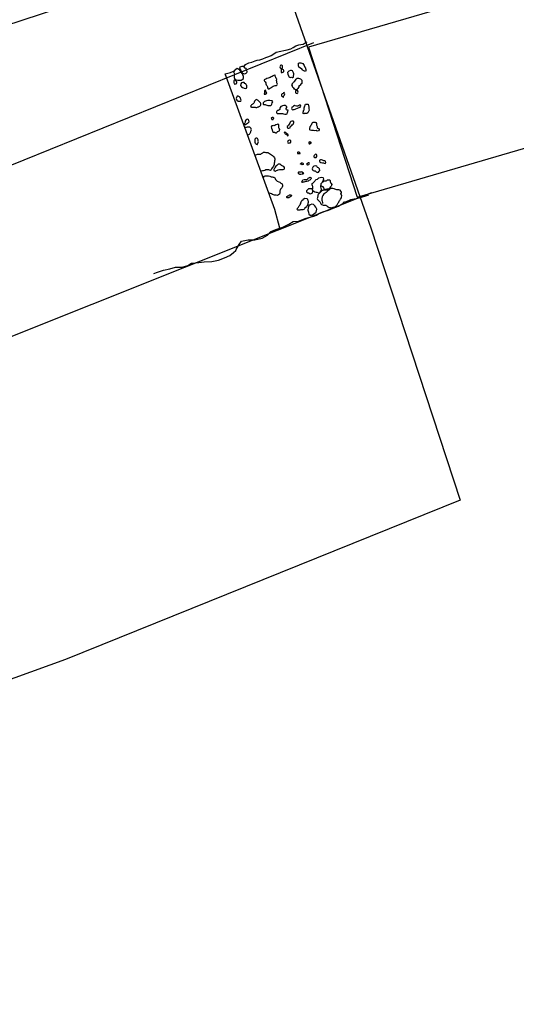
# Model space of a CAD drawing. Units: metres. Extents: x 504000 to 507000, y 469000 to 472000.
# Drawn here: x 505687 to 505689, y 469858 to 469863 of the extents above; entities that cross this region are included whole.
import ezdxf

# ---------------------------------------------------------------- set-up
doc = ezdxf.new("R2010")
doc.units = ezdxf.units.M
doc.header["$MEASUREMENT"] = 0
doc.linetypes.add('HIDDEN2', pattern=[4.7625, 3.175, -1.5875])
for name, color, linetype in [('3a_Ditch_3.8_conjectured', 6, 'Continuous'), ('3a_Ditch_3.8_cut_36_fill_22_fill_digitised_from_photos', 6, 'Continuous'), ('3a_Ditch_3.8_cut_36_fill_22_section_digitised_from_photos', 6, 'Continuous'), ('3a_Ditch_3.8_cut_36_fill_22_top_digitised_from_photos', 6, 'Continuous'), ('3a_Ditch_3.8_geophysics', 92, 'Continuous'), ('Trench_A_B_2005_2006', 5, 'Continuous')]:
    doc.layers.add(name, color=color, linetype=linetype)

msp = doc.modelspace()

# ---------------------------------------------------------------- linework, layer by layer
at = {"layer": '3a_Ditch_3.8_conjectured', "linetype": 'HIDDEN2', "elevation": 107.957}
for points in [[(505688.3302, 469863.1219), (505683.3065, 469861.0889)], [(505688.6188, 469862.3793), (505683.5912, 469860.3775)]]:
    msp.add_lwpolyline(points, dxfattribs=at)
at = {"layer": '3a_Ditch_3.8_cut_36_fill_22_fill_digitised_from_photos', "elevation": 107.957}
for points in [[(505687.9656, 469862.9376), (505687.9721, 469862.9371), (505687.9772, 469862.9406), (505687.9833, 469862.9458), (505687.9833, 469862.9557), (505687.9811, 469862.9635), (505687.9785, 469862.9691), (505687.9755, 469862.9713), (505687.9703, 469862.9808), (505687.966, 469862.9877), (505687.9591, 469862.9916), (505687.9526, 469862.9947), (505687.9457, 469862.9912), (505687.94, 469862.9864), (505687.9348, 469862.9791), (505687.9374, 469862.9717), (505687.9383, 469862.9652), (505687.9374, 469862.9605), (505687.9374, 469862.9505), (505687.9413, 469862.9419), (505687.9478, 469862.9388), (505687.9556, 469862.938), (505687.9634, 469862.9371)], [(505687.9677, 469863.0033), (505687.9716, 469863.0059), (505687.9764, 469863.0068), (505687.9816, 469863.0068), (505687.9855, 469863.0033), (505687.9889, 469862.9986), (505687.9933, 469862.9968), (505687.9963, 469862.9921), (505687.9989, 469862.9869), (505688.0002, 469862.9791), (505687.9989, 469862.9739), (505687.9946, 469862.9709), (505687.9911, 469862.9687), (505687.9889, 469862.9665), (505687.9846, 469862.9687), (505687.9807, 469862.9704), (505687.9772, 469862.9748), (505687.9742, 469862.9791), (505687.9716, 469862.9856), (505687.9695, 469862.9908), (505687.9673, 469862.9938), (505687.966, 469862.9994), (505687.9664, 469863.0016)], [(505688.1741, 469862.995), (505688.1758, 469862.9966), (505688.1774, 469862.9989), (505688.1776, 469863.0026), (505688.1774, 469863.0055), (505688.1769, 469863.0084), (505688.1743, 469863.0111), (505688.1718, 469863.0119), (505688.1698, 469863.0127), (505688.1674, 469863.0105), (505688.1651, 469863.0075), (505688.1645, 469863.0035), (505688.1647, 469862.9989), (505688.1673, 469862.9962), (505688.1697, 469862.9944), (505688.1731, 469862.9944)], [(505688.1759, 469862.9755), (505688.1784, 469862.9765), (505688.1807, 469862.978), (505688.1829, 469862.9797), (505688.1836, 469862.9823), (505688.1835, 469862.9857), (505688.1813, 469862.9884), (505688.1788, 469862.9904), (505688.1756, 469862.9914), (505688.1726, 469862.9914), (505688.1706, 469862.9867), (505688.1695, 469862.982), (505688.1695, 469862.9781), (505688.1711, 469862.9754), (505688.174, 469862.9749)], [(505688.2321, 469862.9545), (505688.2321, 469862.9606), (505688.2335, 469862.9637), (505688.2335, 469862.9689), (505688.2318, 469862.974), (505688.2292, 469862.978), (505688.2266, 469862.9835), (505688.222, 469862.9849), (505688.2172, 469862.9852), (505688.2089, 469862.9829), (505688.2057, 469862.9786), (505688.2023, 469862.9754), (505688.2026, 469862.9669), (505688.2066, 469862.9594), (505688.2086, 469862.9554), (505688.214, 469862.9523), (505688.2183, 469862.9514), (505688.2215, 469862.9517), (505688.2249, 469862.95), (505688.2275, 469862.9502), (505688.2309, 469862.9525)], [(505688.2859, 469862.9829), (505688.2796, 469862.9849), (505688.2756, 469862.9886), (505688.2725, 469862.9929), (505688.2676, 469862.9955), (505688.2616, 469862.9995), (505688.2573, 469863.0024), (505688.2556, 469863.0095), (505688.2558, 469863.0152), (505688.2567, 469863.0215), (505688.2613, 469863.0235), (505688.267, 469863.0238), (505688.273, 469863.0218), (505688.2776, 469863.0201), (505688.2813, 469863.0152), (505688.285, 469863.0101), (505688.2873, 469863.0026), (505688.2908, 469862.9989), (505688.2905, 469862.9952), (505688.2925, 469862.9903), (505688.2925, 469862.9837), (505688.2916, 469862.9797), (505688.2871, 469862.9817)], [(505687.9493, 469862.9206), (505687.9509, 469862.9245), (505687.9507, 469862.9288), (505687.948, 469862.9319), (505687.9456, 469862.9351), (505687.9422, 469862.938), (505687.9369, 469862.9375), (505687.9353, 469862.9327), (505687.9353, 469862.9256), (505687.9366, 469862.9195), (505687.9414, 469862.9185), (505687.9446, 469862.9187), (505687.9478, 469862.9187)], [(505688.1125, 469862.8968), (505688.1182, 469862.8999), (505688.1219, 469862.9018), (505688.1261, 469862.9052), (505688.1303, 469862.9074), (505688.1352, 469862.9097), (505688.1405, 469862.9104), (505688.1465, 469862.9116), (505688.1507, 469862.9138), (505688.1525, 469862.9176), (505688.1499, 469862.9206), (505688.1488, 469862.9252), (505688.148, 469862.9308), (505688.1476, 469862.9357), (505688.148, 469862.9418), (505688.1454, 469862.9463), (505688.1431, 469862.9505), (505688.1412, 469862.9569), (505688.142, 469862.9599), (505688.1393, 469862.9622), (505688.134, 469862.9603), (505688.1299, 469862.9588), (505688.1265, 469862.9558), (505688.1212, 469862.9539), (505688.1163, 469862.9505), (505688.1114, 469862.9493), (505688.1061, 469862.9482), (505688.1, 469862.9459), (505688.0936, 469862.9422), (505688.0891, 469862.941), (505688.0864, 469862.9388), (505688.0857, 469862.9354), (505688.0879, 469862.932), (505688.0917, 469862.9301), (505688.0947, 469862.9244), (505688.0951, 469862.9199), (505688.0966, 469862.9142), (505688.0989, 469862.9108), (505688.1015, 469862.9086), (505688.1027, 469862.9052), (505688.1027, 469862.8995), (505688.1064, 469862.895), (505688.1102, 469862.895)], [(505688.2261, 469862.9093), (505688.2238, 469862.915), (505688.2263, 469862.9199), (505688.2295, 469862.9262), (505688.2329, 469862.9296), (505688.2375, 469862.9305), (505688.2387, 469862.9334), (505688.2418, 469862.9379), (505688.2447, 469862.9428), (505688.2501, 469862.9474), (505688.2567, 469862.9468), (505688.2653, 469862.9442), (505688.2699, 469862.9402), (505688.2727, 469862.9368), (505688.273, 469862.9282), (505688.2722, 469862.9219), (505688.2684, 469862.9176), (505688.2641, 469862.9136), (505688.261, 469862.9102), (505688.2576, 469862.9087), (505688.2573, 469862.9039), (505688.253, 469862.8956), (505688.247, 469862.8898), (505688.2409, 469862.8893), (505688.2361, 469862.8924), (505688.2329, 469862.8987), (505688.2289, 469862.9016), (505688.2266, 469862.907)], [(505687.9999, 469862.901), (505688.0007, 469862.9058), (505688.0004, 469862.9105), (505687.9975, 469862.9145), (505687.9951, 469862.9195), (505687.9898, 469862.9214), (505687.9861, 469862.9253), (505687.9811, 469862.9261), (505687.9742, 469862.924), (505687.97, 469862.9195), (505687.9692, 469862.9116), (505687.9729, 469862.9042), (505687.9787, 469862.9013), (505687.9837, 469862.8999), (505687.9877, 469862.8981), (505687.9922, 469862.897), (505687.9964, 469862.8973), (505687.9983, 469862.8978)], [(505688.0895, 469862.8685), (505688.0932, 469862.8689), (505688.0962, 469862.8704), (505688.0985, 469862.8738), (505688.0966, 469862.8783), (505688.0951, 469862.8825), (505688.094, 469862.8859), (505688.0906, 469862.8885), (505688.0879, 469862.8855), (505688.0872, 469862.8806), (505688.0883, 469862.8768), (505688.0876, 469862.8723), (505688.086, 469862.8715), (505688.086, 469862.8689), (505688.0872, 469862.8689)], [(505688.2508, 469862.8727), (505688.253, 469862.8746), (505688.2549, 469862.878), (505688.2534, 469862.8833), (505688.2508, 469862.8878), (505688.2455, 469862.8866), (505688.2417, 469862.8829), (505688.2413, 469862.8787), (505688.2417, 469862.8742), (505688.2451, 469862.8731), (505688.2492, 469862.8723)], [(505687.9687, 469862.8462), (505687.9663, 469862.8518), (505687.9634, 469862.8547), (505687.9607, 469862.8571), (505687.9565, 469862.8582), (505687.9517, 469862.8587), (505687.9496, 469862.8523), (505687.948, 469862.8465), (505687.9501, 469862.8383), (505687.957, 469862.8338), (505687.9628, 469862.8341), (505687.9668, 469862.8333), (505687.9705, 469862.8338), (505687.9721, 469862.8381), (505687.9697, 469862.8415), (505687.9697, 469862.8439)], [(505688.0254, 469862.8034), (505688.0282, 469862.804), (505688.0303, 469862.8042), (505688.0331, 469862.8036), (505688.0359, 469862.8038), (505688.0386, 469862.8039), (505688.0419, 469862.8031), (505688.0446, 469862.8027), (505688.0494, 469862.8023), (505688.0531, 469862.8039), (505688.0559, 469862.8048), (505688.0593, 469862.806), (505688.0619, 469862.8074), (505688.0642, 469862.8083), (505688.0661, 469862.8098), (505688.0679, 469862.8122), (505688.0691, 469862.8152), (505688.0693, 469862.8186), (505688.0691, 469862.8215), (505688.0681, 469862.825), (505688.0662, 469862.8274), (505688.0645, 469862.8286), (505688.0625, 469862.8299), (505688.0603, 469862.8332), (505688.0582, 469862.8348), (505688.0555, 469862.8367), (505688.0536, 469862.8388), (505688.051, 469862.8403), (505688.0478, 469862.8411), (505688.0443, 469862.8404), (505688.0416, 469862.8375), (505688.0392, 469862.8348), (505688.0374, 469862.833), (505688.0362, 469862.8292), (505688.0359, 469862.8263), (505688.0346, 469862.8238), (505688.0311, 469862.8202), (505688.0286, 469862.8186), (505688.0264, 469862.8168), (505688.0236, 469862.8146), (505688.0213, 469862.8124), (505688.0197, 469862.8104), (505688.0191, 469862.8082), (505688.0209, 469862.8036), (505688.0236, 469862.8027)], [(505688.1812, 469862.8538), (505688.1824, 469862.8583), (505688.1846, 469862.8613), (505688.1873, 469862.8655), (505688.1877, 469862.87), (505688.1858, 469862.8761), (505688.182, 469862.8753), (505688.1797, 469862.8715), (505688.176, 469862.8697), (505688.1714, 469862.8659), (505688.1726, 469862.8606), (505688.1737, 469862.8579), (505688.176, 469862.8568), (505688.179, 469862.8564), (505688.1797, 469862.8538)], [(505688.083, 469862.8175), (505688.0906, 469862.8164), (505688.0947, 469862.8149), (505688.0997, 469862.8141), (505688.1042, 469862.8122), (505688.1091, 469862.8115), (505688.1136, 469862.8122), (505688.1193, 469862.8122), (505688.1219, 469862.8149), (505688.1234, 469862.8194), (505688.1265, 469862.8247), (505688.1287, 469862.8296), (505688.1265, 469862.8349), (505688.1231, 469862.8349), (505688.1144, 469862.8364), (505688.1076, 469862.8372), (505688.1034, 469862.8368), (505688.0981, 469862.8345), (505688.0932, 469862.8334), (505688.0879, 469862.8315), (505688.0834, 469862.8277), (505688.0811, 469862.8247), (505688.0808, 469862.8224), (505688.0811, 469862.8187)], [(505688.151, 469862.7733), (505688.1582, 469862.7718), (505688.1646, 469862.7718), (505688.1684, 469862.7722), (505688.1722, 469862.7726), (505688.1771, 469862.773), (505688.1824, 469862.7715), (505688.1892, 469862.7699), (505688.1948, 469862.7692), (505688.1998, 469862.7711), (505688.202, 469862.7767), (505688.2039, 469862.7824), (505688.2058, 469862.7888), (505688.1994, 469862.7888), (505688.1964, 469862.7903), (505688.1952, 469862.7937), (505688.1956, 469862.7975), (505688.1979, 469862.802), (505688.1982, 469862.8058), (505688.1956, 469862.8092), (505688.1896, 469862.8115), (505688.1831, 469862.8122), (505688.1771, 469862.8104), (505688.1729, 469862.8081), (505688.168, 469862.807), (505688.1658, 469862.802), (505688.1642, 469862.7975), (505688.1635, 469862.7915), (505688.1593, 469862.7888), (505688.1556, 469862.7881), (505688.1518, 469862.7873), (505688.1484, 469862.7843), (505688.1476, 469862.7809), (505688.1476, 469862.7767), (505688.1495, 469862.7741)], [(505688.222, 469862.7979), (505688.2228, 469862.7934), (505688.227, 469862.7907), (505688.2311, 469862.7919), (505688.2341, 469862.7919), (505688.239, 469862.7941), (505688.2432, 469862.7964), (505688.2508, 469862.7986), (505688.2591, 469862.8017), (505688.2644, 469862.8043), (505688.2678, 469862.8092), (505688.2663, 469862.8145), (505688.2613, 469862.8145), (505688.2557, 469862.8111), (505688.2511, 469862.8085), (505688.2459, 469862.8081), (505688.2402, 469862.81), (505688.236, 469862.8115), (505688.2322, 469862.8081), (505688.2273, 469862.8054), (505688.2239, 469862.8032), (505688.2228, 469862.7998)], [(505688.2794, 469862.7719), (505688.28, 469862.7789), (505688.281, 469862.7839), (505688.2817, 469862.7873), (505688.2837, 469862.7909), (505688.2837, 469862.7953), (505688.2847, 469862.7999), (505688.2857, 469862.8056), (505688.2877, 469862.8103), (505688.2887, 469862.8143), (505688.2914, 469862.8183), (505688.2967, 469862.8183), (505688.3011, 469862.8193), (505688.3041, 469862.8183), (505688.3057, 469862.8109), (505688.3071, 469862.8066), (505688.3074, 469862.8023), (505688.3081, 469862.7959), (505688.3087, 469862.7889), (505688.3064, 469862.7823), (505688.3031, 469862.7763), (505688.2974, 469862.7733), (505688.2934, 469862.7726), (505688.289, 469862.7723), (505688.285, 469862.7723), (505688.2824, 469862.7713)], [(505687.995, 469862.7178), (505687.9986, 469862.7207), (505688.0035, 469862.7239), (505688.0071, 469862.7264), (505688.0112, 469862.7316), (505688.0108, 469862.7373), (505688.0079, 469862.7418), (505688.0059, 469862.7442), (505687.9998, 469862.7422), (505687.995, 469862.7401), (505687.9921, 469862.7353), (505687.9921, 469862.7312), (505687.9909, 469862.7243), (505687.9873, 469862.7211), (505687.9877, 469862.7174), (505687.9885, 469862.7166), (505687.9917, 469862.7183)], [(505688.13, 469862.7434), (505688.1308, 469862.7454), (505688.1336, 469862.747), (505688.1332, 469862.7499), (505688.1296, 469862.7535), (505688.1263, 469862.7535), (505688.1231, 469862.7511), (505688.1211, 469862.7491), (505688.1219, 469862.7458), (505688.1239, 469862.743), (505688.1267, 469862.7426)], [(505688.1466, 469862.677), (505688.1499, 469862.68), (505688.1525, 469862.6832), (505688.157, 469862.6853), (505688.1615, 469862.6874), (505688.163, 469862.6925), (505688.1606, 469862.6984), (505688.1588, 469862.7023), (505688.1594, 469862.7076), (505688.1594, 469862.7112), (505688.1582, 469862.7163), (505688.1543, 469862.7195), (505688.1502, 469862.7175), (505688.1439, 469862.716), (505688.1388, 469862.7136), (505688.1338, 469862.7121), (505688.1299, 469862.7124), (505688.1237, 469862.7106), (505688.1204, 469862.7064), (505688.1231, 469862.6993), (505688.1249, 469862.6922), (505688.1272, 469862.6838), (505688.1323, 469862.6803), (505688.1371, 469862.68), (505688.1388, 469862.6791), (505688.1403, 469862.6776), (505688.1427, 469862.677), (505688.1454, 469862.6761)], [(505688.2091, 469862.6993), (505688.215, 469862.7014), (505688.2156, 469862.7058), (505688.2174, 469862.7097), (505688.2207, 469862.7115), (505688.2243, 469862.7157), (505688.2302, 469862.7198), (505688.2314, 469862.7228), (505688.2329, 469862.7282), (505688.2332, 469862.7306), (505688.2332, 469862.7332), (505688.2293, 469862.7347), (505688.2231, 469862.735), (505688.2174, 469862.7326), (505688.2147, 469862.7291), (505688.2133, 469862.7243), (505688.21, 469862.7189), (505688.207, 469862.7148), (505688.2043, 469862.7112), (505688.2005, 469862.7082), (505688.1999, 469862.7047), (505688.2016, 469862.7017), (505688.2034, 469862.6993), (505688.2073, 469862.6993)], [(505688.3124, 469862.6945), (505688.3127, 469862.6989), (505688.3144, 469862.7062), (505688.3144, 469862.7089), (505688.3177, 469862.7112), (505688.3194, 469862.7156), (505688.3221, 469862.7202), (505688.3234, 469862.7242), (505688.3254, 469862.7282), (505688.3291, 469862.7299), (505688.3337, 469862.7299), (505688.3387, 469862.7296), (505688.3414, 469862.7279), (505688.3451, 469862.7222), (505688.3454, 469862.7149), (505688.3481, 469862.7079), (505688.3494, 469862.7032), (505688.3501, 469862.6999), (505688.3524, 469862.6992), (505688.3558, 469862.6986), (505688.3581, 469862.6969), (505688.3581, 469862.6915), (505688.3548, 469862.6862), (505688.3491, 469862.6852), (505688.3444, 469862.6875), (505688.3364, 469862.6872), (505688.3311, 469862.6875), (505688.3264, 469862.6875), (505688.3201, 469862.6889), (505688.3147, 469862.6905), (505688.3131, 469862.6922)], [(505688.0532, 469862.6193), (505688.0537, 469862.6216), (505688.055, 469862.624), (505688.0554, 469862.6269), (505688.0565, 469862.6288), (505688.0572, 469862.6319), (505688.0563, 469862.6353), (505688.0559, 469862.639), (505688.0557, 469862.6421), (505688.0546, 469862.6452), (505688.0526, 469862.6479), (505688.0503, 469862.6496), (505688.0475, 469862.6501), (505688.045, 469862.6507), (505688.0424, 469862.649), (505688.0404, 469862.645), (505688.0393, 469862.6428), (505688.0395, 469862.6397), (505688.0397, 469862.6366), (505688.0397, 469862.6335), (505688.0402, 469862.63), (505688.0404, 469862.6277), (505688.0435, 469862.6251), (505688.0442, 469862.622), (505688.047, 469862.62), (505688.049, 469862.62), (505688.0506, 469862.6198), (505688.0515, 469862.6193)], [(505688.2046, 469862.663), (505688.2055, 469862.6645), (505688.2046, 469862.6669), (505688.2028, 469862.6698), (505688.2005, 469862.6719), (505688.1972, 469862.6746), (505688.1942, 469862.6761), (505688.1915, 469862.6791), (505688.1888, 469862.6809), (505688.1871, 469862.6806), (505688.1859, 469862.6782), (505688.1877, 469862.6746), (505688.1897, 469862.6722), (505688.1927, 469862.6701), (505688.196, 469862.6689), (505688.199, 469862.6675), (505688.2002, 469862.6651), (505688.2005, 469862.6633), (505688.2037, 469862.6627)], [(505688.215, 469862.6276), (505688.2174, 469862.6291), (505688.2183, 469862.6315), (505688.2186, 469862.6341), (505688.2186, 469862.6371), (505688.2156, 469862.6398), (505688.2118, 469862.6404), (505688.2061, 469862.6395), (505688.2031, 469862.6368), (505688.2028, 469862.6332), (505688.2016, 469862.63), (505688.2034, 469862.6276), (505688.2082, 469862.6255), (505688.2106, 469862.627), (505688.2136, 469862.6273)], [(505688.3146, 469862.6232), (505688.3158, 469862.6248), (505688.3187, 469862.626), (505688.3191, 469862.6289), (505688.3171, 469862.6309), (505688.3134, 469862.6309), (505688.3093, 469862.6317), (505688.3069, 469862.6293), (505688.3069, 469862.6256), (505688.3093, 469862.6216), (505688.3134, 469862.6216)], [(505688.2647, 469862.5762), (505688.2619, 469862.5798), (505688.2587, 469862.5811), (505688.2534, 469862.5806), (505688.2514, 469862.5794), (505688.2506, 469862.5766), (505688.2514, 469862.5738), (505688.2562, 469862.5742), (505688.2591, 469862.5746), (505688.2619, 469862.5742), (505688.2639, 469862.575)], [(505688.343, 469862.5551), (505688.3466, 469862.5592), (505688.3466, 469862.5665), (505688.3454, 469862.5693), (505688.3422, 469862.5705), (505688.3381, 469862.5693), (505688.3337, 469862.5652), (505688.3325, 469862.5612), (505688.3329, 469862.5571), (505688.3353, 469862.5547), (505688.3389, 469862.5547)], [(505688.146, 469862.4901), (505688.1516, 469862.4922), (505688.1558, 469862.4931), (505688.1618, 469862.4944), (505688.1678, 469862.4948), (505688.1738, 469862.4948), (505688.1797, 469862.4957), (505688.1849, 469862.4969), (505688.1866, 469862.5008), (505688.1874, 469862.5055), (505688.1832, 469862.5093), (505688.1789, 469862.511), (505688.1725, 469862.5149), (505688.1686, 469862.5179), (505688.1644, 469862.5213), (505688.1554, 469862.5213), (505688.152, 469862.5179), (505688.1481, 469862.5144), (505688.1439, 469862.511), (505688.1405, 469862.5063), (505688.1383, 469862.5021), (505688.1353, 469862.4982), (505688.134, 469862.4944), (505688.1345, 469862.4905), (505688.1366, 469862.4884), (505688.14, 469862.4871), (505688.143, 469862.4871), (505688.146, 469862.4888)], [(505688.2664, 469862.5234), (505688.269, 469862.526), (505688.2707, 469862.529), (505688.2745, 469862.529), (505688.2771, 469862.5264), (505688.2797, 469862.5243), (505688.2792, 469862.52), (505688.2745, 469862.5187), (505688.2703, 469862.5208), (505688.2664, 469862.5217)], [(505688.3031, 469862.5187), (505688.3074, 469862.52), (505688.3095, 469862.5221), (505688.31, 469862.5247), (505688.3083, 469862.5285), (505688.3057, 469862.529), (505688.3014, 469862.5255), (505688.2963, 469862.5234), (505688.2967, 469862.5213), (505688.2972, 469862.5196), (505688.3006, 469862.5183)], [(505688.3309, 469862.5102), (505688.3275, 469862.5072), (505688.3249, 469862.5042), (505688.3232, 469862.4978), (505688.3249, 469862.4931), (505688.3288, 469862.4905), (505688.3343, 469862.4893), (505688.3386, 469862.488), (505688.3433, 469862.4829), (505688.3497, 469862.4807), (505688.3552, 469862.4816), (505688.3587, 469862.4867), (505688.3621, 469862.491), (505688.3604, 469862.4978), (505688.3557, 469862.5029), (505688.3505, 469862.5051), (505688.3463, 469862.5115), (505688.3394, 469862.5132), (505688.333, 469862.5123)], [(505688.3693, 469862.5434), (505688.3653, 469862.5438), (505688.3621, 469862.5421), (505688.36, 469862.5393), (505688.3596, 469862.5361), (505688.3625, 469862.5332), (505688.3677, 469862.5292), (505688.375, 469862.5288), (505688.3795, 469862.5284), (505688.3835, 469862.5259), (505688.3884, 469862.5251), (505688.3908, 469862.5263), (505688.3912, 469862.53), (505688.39, 469862.5361), (505688.3868, 469862.5385), (505688.3823, 469862.5389), (505688.3783, 469862.5397), (505688.3746, 469862.5409), (505688.371, 469862.5429)], [(505688.2673, 469862.4722), (505688.2741, 469862.4735), (505688.2784, 469862.4743), (505688.2822, 469862.4765), (505688.2792, 469862.4769), (505688.2758, 469862.4816), (505688.2728, 469862.4833), (505688.2677, 469862.4816), (505688.2626, 469862.482), (505688.257, 469862.4812), (505688.254, 469862.4799), (505688.2549, 469862.4769), (505688.2583, 469862.4735), (505688.2604, 469862.473), (505688.2617, 469862.4713)], [(505688.2733, 469862.4329), (505688.275, 469862.4372), (505688.2779, 469862.4436), (505688.2844, 469862.4449), (505688.2899, 469862.4453), (505688.295, 469862.4449), (505688.2993, 469862.4457), (505688.3023, 469862.4487), (505688.304, 469862.4525), (505688.3078, 469862.4543), (505688.313, 469862.4564), (505688.3177, 469862.4555), (505688.3198, 469862.4521), (505688.3177, 469862.4466), (505688.3117, 469862.4423), (505688.307, 469862.4406), (505688.3036, 469862.4372), (505688.298, 469862.4355), (505688.2929, 469862.4359), (505688.2882, 469862.4333), (505688.2822, 469862.4321), (505688.2784, 469862.4321), (505688.2754, 469862.4316)], [(505688.325, 469862.3973), (505688.3273, 469862.4022), (505688.3276, 469862.4048), (505688.3273, 469862.4104), (505688.3253, 469862.4136), (505688.3237, 469862.4195), (505688.3237, 469862.4251), (505688.3273, 469862.4277), (505688.3322, 469862.4323), (505688.3364, 469862.4369), (505688.3394, 469862.4408), (505688.344, 469862.4451), (505688.3502, 469862.448), (505688.3535, 469862.4513), (505688.3577, 469862.4546), (505688.3633, 469862.4562), (505688.3695, 469862.4575), (505688.3761, 469862.4562), (505688.379, 469862.4536), (505688.3793, 469862.447), (505688.3764, 469862.4375), (505688.3741, 469862.4323), (505688.3712, 469862.4294), (505688.3666, 469862.4238), (505688.3666, 469862.4172), (505688.3659, 469862.41), (505688.3666, 469862.4032), (505688.3702, 469862.3966), (505688.3672, 469862.3907), (505688.3633, 469862.3838), (505688.3603, 469862.3796), (505688.3564, 469862.3786), (505688.3495, 469862.3806), (505688.3433, 469862.3815), (505688.3364, 469862.3825), (505688.3328, 469862.3855), (505688.3282, 469862.3901), (505688.3263, 469862.3943)], [(505688.199, 469862.3561), (505688.199, 469862.3616), (505688.2041, 469862.3646), (505688.2079, 469862.3667), (505688.2118, 469862.3689), (505688.2147, 469862.3697), (505688.2203, 469862.3693), (505688.2212, 469862.3646), (505688.2186, 469862.3612), (505688.2139, 469862.3582), (505688.2118, 469862.3574), (505688.2092, 469862.3556), (505688.2058, 469862.3556), (505688.2002, 469862.3552)], [(505688.3309, 469862.2735), (505688.3443, 469862.2836), (505688.3477, 469862.2995), (505688.3426, 469862.3079), (505688.3368, 469862.3155), (505688.33, 469862.3222), (505688.3216, 469862.3239), (505688.3141, 469862.3197), (505688.3073, 469862.3155), (505688.304, 469862.3054), (505688.3023, 469862.2945), (505688.3065, 469862.2836), (505688.3082, 469862.2735), (505688.3132, 469862.2685), (505688.3208, 469862.2685), (505688.3258, 469862.2701)]]:
    msp.add_lwpolyline(points, close=True, dxfattribs=at)
for points in [[(505687.9687, 469862.9835), (505687.9687, 469862.9835), (505687.9726, 469862.9832)], [(505688.0045, 469862.6643), (505688.0072, 469862.6669), (505688.0104, 469862.6684), (505688.0129, 469862.6703), (505688.0152, 469862.6734), (505688.0163, 469862.6759), (505688.0175, 469862.6789), (505688.0192, 469862.6816), (505688.0207, 469862.6858), (505688.0221, 469862.6881), (505688.0228, 469862.6919), (505688.0221, 469862.6944), (505688.0209, 469862.6977), (505688.0194, 469862.7001), (505688.0177, 469862.7022), (505688.0142, 469862.7043), (505688.0095, 469862.7045), (505688.006, 469862.704), (505688.0011, 469862.704), (505687.997, 469862.7038), (505687.9938, 469862.7038), (505687.9917, 469862.7038), (505687.9903, 469862.7037), (505687.9903, 469862.7037)], [(505688.0406, 469862.5655), (505688.0502, 469862.5698), (505688.0537, 469862.5715), (505688.0593, 469862.5715), (505688.0646, 469862.5706), (505688.069, 469862.5718), (505688.0728, 469862.5742), (505688.076, 469862.5756), (505688.0792, 469862.5777), (505688.083, 469862.5803), (505688.0889, 469862.5809), (505688.0941, 469862.58), (505688.0991, 469862.58), (505688.1044, 469862.58), (505688.1082, 469862.5783), (505688.1126, 469862.575), (505688.117, 469862.5718), (505688.1219, 469862.5683), (505688.1266, 469862.5639), (505688.1307, 469862.5613), (505688.1342, 469862.5572), (505688.1372, 469862.5537), (505688.1389, 469862.5481), (505688.1386, 469862.5434), (505688.1377, 469862.5382), (505688.1369, 469862.532), (505688.1354, 469862.5265), (505688.1351, 469862.5203), (505688.1328, 469862.5113), (505688.1287, 469862.5063), (505688.1252, 469862.5039), (505688.1222, 469862.4984), (505688.1208, 469862.4931), (505688.1176, 469862.4908), (505688.1129, 469862.4919), (505688.1088, 469862.4934), (505688.1035, 469862.494), (505688.0991, 469862.4943), (505688.0935, 469862.4937), (505688.0886, 469862.4902), (505688.0821, 469862.4887), (505688.0772, 469862.4878), (505688.0694, 469862.4867)], [(505688.0813, 469862.4543), (505688.0874, 469862.4615), (505688.0909, 469862.463), (505688.0947, 469862.4633), (505688.0976, 469862.4641), (505688.1023, 469862.4638), (505688.1079, 469862.4633), (505688.1137, 469862.4627), (505688.1181, 469862.4609), (505688.1211, 469862.4595), (505688.126, 469862.4586), (505688.1307, 469862.4574), (505688.1339, 469862.4568), (505688.136, 469862.4557), (505688.1392, 469862.4536), (505688.141, 469862.4501), (505688.1416, 469862.4463), (505688.1448, 469862.4425), (505688.1509, 469862.4369), (505688.1579, 469862.4346), (505688.1638, 469862.4323), (505688.1688, 469862.4282), (505688.1729, 469862.4255), (505688.1758, 469862.4223), (505688.177, 469862.4175), (505688.1776, 469862.4119), (505688.1758, 469862.4081), (505688.1738, 469862.4046), (505688.1708, 469862.4014), (505688.1673, 469862.3973), (505688.165, 469862.3935), (505688.1638, 469862.3897), (505688.1644, 469862.3856), (505688.1635, 469862.3795), (505688.1618, 469862.3736), (505688.1577, 469862.3695), (505688.1518, 469862.3672), (505688.1448, 469862.368), (505688.1372, 469862.3683), (505688.1325, 469862.3704), (505688.1272, 469862.3721), (505688.1231, 469862.3739), (505688.1173, 469862.3757), (505688.1117, 469862.3777), (505688.1092, 469862.3779)], [(505688.3261, 469862.3997), (505688.323, 469862.4002), (505688.3171, 469862.3996), (505688.3112, 469862.3992), (505688.306, 469862.3986), (505688.3027, 469862.3969), (505688.2991, 469862.393), (505688.2965, 469862.3891), (505688.2962, 469862.3848), (505688.3004, 469862.3796), (505688.305, 469862.3789), (505688.3096, 469862.3776), (505688.3145, 469862.3753), (505688.3191, 469862.376), (505688.3237, 469862.3783), (505688.3253, 469862.3812), (505688.3266, 469862.3855), (505688.3273, 469862.3884), (505688.3282, 469862.3901)], [(505688.4053, 469862.3922), (505688.4035, 469862.3924), (505688.4008, 469862.393), (505688.3994, 469862.3936), (505688.3966, 469862.393), (505688.3923, 469862.3932), (505688.3891, 469862.3932), (505688.3848, 469862.3928), (505688.3797, 469862.3924), (505688.3761, 469862.391), (505688.372, 469862.3896), (505688.37, 469862.3879), (505688.3665, 469862.3853), (505688.3645, 469862.3823), (505688.3619, 469862.3792), (505688.3584, 469862.376), (505688.356, 469862.3735), (505688.3541, 469862.3709), (505688.3523, 469862.3679), (505688.3513, 469862.3646), (505688.3513, 469862.3614), (505688.3511, 469862.3575), (505688.3499, 469862.3553), (505688.3495, 469862.3518), (505688.3509, 469862.3459), (505688.3531, 469862.3433), (505688.3572, 469862.3396), (505688.3604, 469862.337), (505688.3633, 469862.3333), (505688.3645, 469862.3295), (505688.3671, 469862.3252), (505688.3708, 469862.3212), (505688.3755, 469862.3198), (505688.3791, 469862.3183), (505688.3832, 469862.3183), (505688.387, 469862.3187), (505688.3913, 469862.3187), (505688.3941, 469862.3167), (505688.3968, 469862.3147), (505688.4006, 469862.3122), (505688.4039, 469862.3102), (505688.4088, 469862.3076), (505688.4128, 469862.3062), (505688.4175, 469862.306), (505688.4236, 469862.3064), (505688.4274, 469862.308), (505688.4321, 469862.3092), (505688.4368, 469862.3102), (505688.4418, 469862.3129), (505688.4447, 469862.3161), (505688.4467, 469862.3189), (505688.4479, 469862.3214), (505688.4494, 469862.324), (505688.4508, 469862.3265), (505688.4524, 469862.3303), (505688.4554, 469862.334), (505688.4575, 469862.338), (505688.4591, 469862.3411), (505688.4619, 469862.3455), (505688.465, 469862.348), (505688.4688, 469862.3543), (505688.4699, 469862.3581), (505688.4705, 469862.3644), (505688.4693, 469862.3691), (505688.4664, 469862.3727), (505688.466, 469862.3758), (505688.4688, 469862.3782), (505688.4686, 469862.3823), (505688.466, 469862.3879), (505688.4619, 469862.3922), (505688.4554, 469862.394), (505688.4518, 469862.3946), (505688.4465, 469862.3951), (505688.4416, 469862.3967), (505688.4364, 469862.3981), (505688.4329, 469862.3999), (505688.427, 469862.4013), (505688.4209, 469862.4015), (505688.4153, 469862.4005), (505688.4114, 469862.3981), (505688.4073, 469862.3936), (505688.4033, 469862.3908), (505688.4, 469862.3877), (505688.397, 469862.3851), (505688.3931, 469862.3819), (505688.3876, 469862.378), (505688.3818, 469862.3739), (505688.3765, 469862.367), (505688.374, 469862.3595), (505688.3714, 469862.3512), (505688.372, 469862.3435), (505688.3732, 469862.3386), (505688.3749, 469862.3325), (505688.3755, 469862.3271)], [(505688.3741, 469862.4323), (505688.378, 469862.4349), (505688.3813, 469862.4372), (505688.3852, 469862.4395), (505688.3898, 469862.4398), (505688.3934, 469862.4398), (505688.397, 469862.4408), (505688.4006, 469862.4438), (505688.4059, 469862.4444), (505688.4085, 469862.4444), (505688.4121, 469862.4447), (505688.4131, 469862.4408), (505688.4128, 469862.4356), (505688.4141, 469862.4313), (505688.4164, 469862.428), (505688.418, 469862.4251), (505688.4209, 469862.4212), (505688.4196, 469862.4163), (505688.4186, 469862.4123), (505688.4144, 469862.4094), (505688.4111, 469862.4048), (505688.4088, 469862.4005), (505688.4055, 469862.3979), (505688.4016, 469862.3976), (505688.3964, 469862.3982), (505688.3898, 469862.3969), (505688.3862, 469862.3946), (505688.3839, 469862.3969), (505688.3829, 469862.4015), (505688.3813, 469862.4051), (505688.3784, 469862.4094), (505688.3741, 469862.411), (505688.3702, 469862.4123), (505688.3676, 469862.4153), (505688.3666, 469862.4172)], [(505688.2986, 469862.3502), (505688.2878, 469862.3512), (505688.2786, 469862.3464)], [(505688.2986, 469862.3502), (505688.3, 469862.3476), (505688.3009, 469862.3452), (505688.3031, 469862.3428), (505688.304, 469862.3393), (505688.304, 469862.3346), (505688.3037, 469862.3311), (505688.3029, 469862.3269), (505688.3017, 469862.3222), (505688.2998, 469862.3176), (505688.2976, 469862.3125), (505688.2958, 469862.3099), (505688.2927, 469862.307), (505688.29, 469862.3063), (505688.2876, 469862.3048), (505688.2856, 469862.301), (505688.2828, 469862.2972), (505688.2781, 469862.2959), (505688.2735, 469862.2957), (505688.2704, 469862.2946), (505688.266, 469862.2948), (505688.2627, 469862.2941), (505688.258, 469862.2937), (505688.2534, 469862.2935), (505688.2509, 469862.2957), (505688.2483, 469862.299), (505688.2507, 469862.3023), (505688.2532, 469862.3052), (505688.2565, 469862.3087), (505688.2591, 469862.3147), (505688.262, 469862.3183), (505688.2649, 469862.3224), (505688.267, 469862.3269), (505688.2684, 469862.3304), (505688.2701, 469862.3346), (505688.271, 469862.339), (505688.273, 469862.3421), (505688.2786, 469862.3464)]]:
    msp.add_lwpolyline(points, dxfattribs=at)
at = {"layer": '3a_Ditch_3.8_cut_36_fill_22_section_digitised_from_photos', "elevation": 107.957}
msp.add_lwpolyline([(505688.1635, 469862.2048), (505688.1635, 469862.2048), (505688.1386, 469862.2975), (505687.893, 469862.9692), (505687.9189, 469862.9749), (505687.9347, 469862.9821), (505687.9381, 469862.9837)], dxfattribs=at)
at = {"layer": '3a_Ditch_3.8_cut_36_fill_22_top_digitised_from_photos', "elevation": 107.957}
for points in [[(505687.9855, 469863.0033), (505687.9934, 469863.0148), (505688.0099, 469863.023), (505688.0256, 469863.0268), (505688.0406, 469863.0328), (505688.0518, 469863.0372), (505688.0653, 469863.0387), (505688.0802, 469863.0425), (505688.0945, 469863.0492), (505688.1087, 469863.0545), (505688.1207, 469863.059), (505688.1334, 469863.0672), (505688.1461, 469863.0769), (505688.1686, 469863.0814), (505688.1843, 469863.0851), (505688.2, 469863.0881), (505688.218, 469863.0934), (505688.23, 469863.1001), (505688.2427, 469863.1076), (505688.2584, 469863.1128), (505688.2682, 469863.1143), (505688.2794, 469863.1166), (505688.2891, 469863.1218), (505688.2984, 469863.1279)], [(505687.5387, 469861.9806), (505687.5575, 469861.9874), (505687.5866, 469861.996), (505687.6192, 469862.0028), (505687.6465, 469862.0114), (505687.6791, 469862.0114), (505687.7082, 469862.0199), (505687.7253, 469862.0319), (505687.7629, 469862.0353), (505687.7886, 469862.0371), (505687.8263, 469862.0388), (505687.8605, 469862.0456), (505687.8896, 469862.0576), (505687.9153, 469862.0696), (505687.9341, 469862.0833), (505687.9461, 469862.0935), (505687.9478, 469862.0987), (505687.9615, 469862.1243), (505687.9735, 469862.1397), (505688.006, 469862.1466), (505688.0402, 469862.1466), (505688.0762, 469862.1551), (505688.1019, 469862.1705), (505688.119, 469862.1876), (505688.1481, 469862.1996), (505688.1789, 469862.2099), (505688.208, 469862.2236), (505688.2302, 469862.2373), (505688.2559, 469862.239), (505688.2559, 469862.239), (505688.2936, 469862.2544), (505688.3329, 469862.2647), (505688.3449, 469862.2698), (505688.3569, 469862.2766), (505688.3774, 469862.2852), (505688.4048, 469862.2937), (505688.4288, 469862.304), (505688.4545, 469862.3143), (505688.4699, 469862.3228), (505688.475, 469862.3228), (505688.4836, 469862.3348), (505688.4904, 469862.3348), (505688.5161, 469862.3468), (505688.5589, 469862.3553), (505688.6051, 469862.369)]]:
    msp.add_lwpolyline(points, dxfattribs=at)
at = {"layer": '3a_Ditch_3.8_geophysics', "elevation": 107.9713}
msp.add_lwpolyline([(505688.5468, 469862.3581), (505704.03, 469866.8856), (505708.4744, 469868.9261), (505717.4028, 469871.9266), (505717.8782, 469873.1934), (505716.1602, 469872.941), (505709.1353, 469870.3661), (505706.7114, 469869.4069), (505703.7293, 469867.5893), (505688.3055, 469863.1006)], close=True, dxfattribs=at)
at = {"layer": 'Trench_A_B_2005_2006'}
msp.add_polyline3d([(505678.7784, 469860.3592, 108.6057), (505681.3957, 469861.25, 108.4348), (505683.8428, 469862.1787, 108.2834), (505686.5122, 469863.1131, 108.0523), (505688.1123, 469863.6368, 107.957), (505688.6144, 469862.2065, 107.9791), (505689.0575, 469860.8568, 108.0279), (505687.102, 469860.0688, 108.1423), (505684.9349, 469859.2851, 108.3164), (505682.2977, 469858.3756, 108.534), (505679.7412, 469857.505, 108.6833), (505679.1972, 469858.9263, 108.6434)], close=True, dxfattribs=at)

doc.saveas('drawing.dxf')
